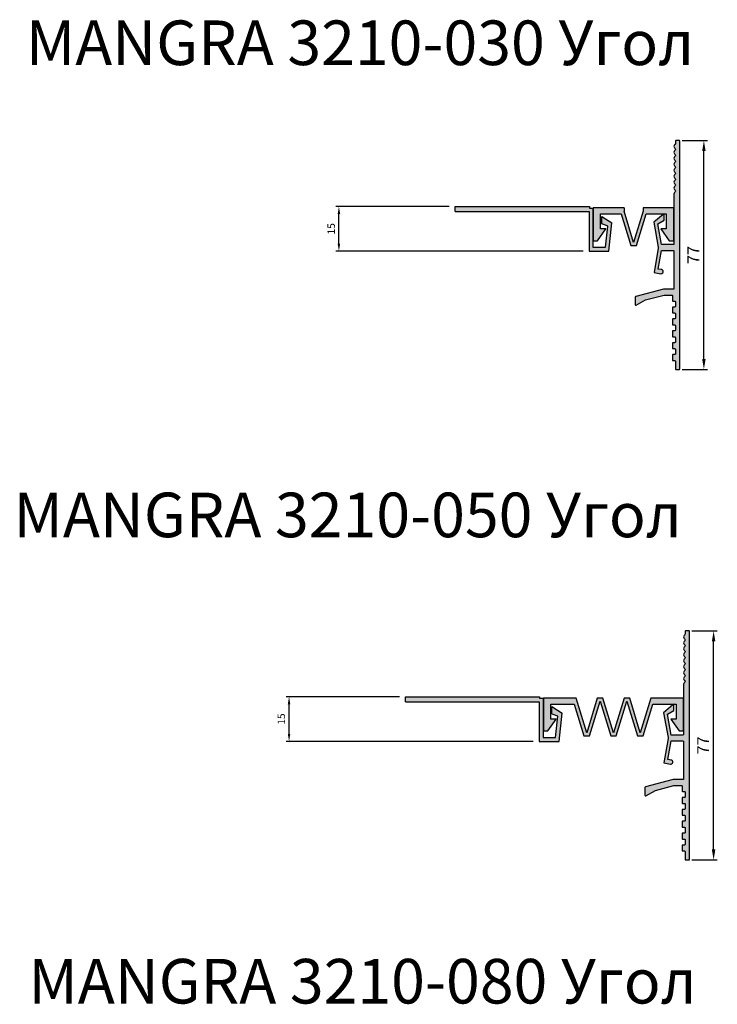
# Model space of a CAD drawing. Units: millimetres. Extents: x 2798 to 4078, y 1170 to 2725.
# Drawn here: x 3820 to 4055, y 2375 to 2706 of the extents above; entities that cross this region are included whole.
import ezdxf

# ---------------------------------------------------------------- set-up
doc = ezdxf.new("R2010")
doc.units = ezdxf.units.MM
doc.layers.add('Tonkie', color=4, linetype='Continuous', lineweight=25)
doc.layers.add('Размеры', color=112, linetype='Continuous', plot=False)
doc.styles.get("Standard").update_dxf_attribs({"font": 'arial.ttf'})
doc.dimstyles.new('1', dxfattribs={"dimtxt": 4, "dimasz": 3.5, "dimexe": 1.25, "dimexo": 1, "dimgap": 1, "dimtad": 1, "dimtxsty": 'Standard', "dimcen": 2.5, "dimadec": 0, "dimazin": 0, "dimtfac": 1, "dimtmove": 0, "dimatfit": 3, "dimfxl": 1, "dimarcsym": 0})
doc.dimstyles.new('ISO-25', dxfattribs={"dimtxt": 2.5, "dimasz": 2.5, "dimexe": 1, "dimexo": 2, "dimgap": 1, "dimtad": 1, "dimdec": 0, "dimtxsty": 'Standard', "dimcen": 2.5, "dimadec": 0, "dimazin": 0, "dimtfac": 1, "dimtdec": 0, "dimtmove": 0, "dimatfit": 3, "dimfxl": 1, "dimarcsym": 0})

# ---------------------------------------------------------------- blocks, each defined once
blk = doc.blocks.new('*D239')
at = {"layer": 'Defpoints', "color": 0, "transparency": 16777216}
for p in [(4042.1, 2665.27), (4050.4, 2665.27), (4042.1, 2588.27)]:
    blk.add_point(p, dxfattribs=at)
at = {"layer": 'Tonkie', "color": 0, "lineweight": -2, "transparency": 16777216}
for p, q in [((4043.1, 2665.27), (4051.65, 2665.27)), ((4050.4, 2591.77), (4050.4, 2661.77)), ((4043.1, 2588.27), (4051.65, 2588.27))]:
    blk.add_line(p, q, dxfattribs=at)
at = {"layer": 'Tonkie', "color": 0, "transparency": 16777216}
for points in [[(4049.82, 2661.77), (4050.98, 2661.77), (4050.4, 2665.27)], [(4049.82, 2591.77), (4050.98, 2591.77), (4050.4, 2588.27)]]:
    blk.add_solid(points, dxfattribs=at)
at = {"layer": 'Tonkie', "color": 0, "transparency": 16777216, "insert": (4047.4, 2626.77), "char_height": 4, "attachment_point": 5, "rotation": 90}
blk.add_mtext('77', dxfattribs=at)
blk = doc.blocks.new('A$C649752E9')
at = {"true_color": 0x3f5b58}
blk.add_hatch(color=251, dxfattribs=at).paths.add_polyline_path([(10.37, 12.64), (0, 12.64), (0, 1.64), (1.5, 1.64), (4.3, 5.64), (2.5, 5.64), (2.5, 10.64), (9.38, 10.64), (12.65, 0), (14.53, 0), (17.8, 10.64), (24.58, 10.64), (24.58, 5.64), (22.78, 5.64), (25.58, 1.64), (27.08, 1.64), (27.08, 12.64), (16.81, 12.64), (16.81, 11.52), (13.59, 1), (10.37, 11.52)])
at = {"lineweight": 25}
for p, q in [((10.37, 12.64), (0, 12.64)), ((0, 12.64), (0, 1.64)), ((2.5, 5.64), (2.5, 10.64)), ((2.5, 10.64), (9.38, 10.64)), ((9.38, 10.64), (12.65, 0)), ((13.59, 1), (10.37, 11.52)), ((16.81, 11.52), (13.59, 1)), ((14.53, 0), (17.8, 10.64)), ((27.08, 12.64), (16.81, 12.64)), ((17.8, 10.64), (24.58, 10.64)), ((24.58, 10.64), (24.58, 5.64)), ((27.08, 1.64), (27.08, 12.64)), ((1.5, 1.64), (4.3, 5.64)), ((4.3, 5.64), (2.5, 5.64)), ((24.58, 5.64), (22.78, 5.64)), ((22.78, 5.64), (25.58, 1.64)), ((0, 1.64), (1.5, 1.64)), ((12.65, 0), (14.53, 0)), ((25.58, 1.64), (27.08, 1.64))]:
    blk.add_line(p, q, dxfattribs=at)
for p, q in [((10.37, 12.64), (10.37, 11.52)), ((16.81, 12.64), (16.81, 11.52))]:
    blk.add_line(p, q)
blk = doc.blocks.new('*D242')
at = {"layer": 'Defpoints', "color": 0, "transparency": 16777216}
for p in [(4045.37, 2500.33), (4053.67, 2500.33), (4045.37, 2423.33)]:
    blk.add_point(p, dxfattribs=at)
at = {"layer": 'Tonkie', "color": 0, "lineweight": -2, "transparency": 16777216}
for p, q in [((4046.37, 2500.33), (4054.92, 2500.33)), ((4053.67, 2426.83), (4053.67, 2496.83)), ((4046.37, 2423.33), (4054.92, 2423.33))]:
    blk.add_line(p, q, dxfattribs=at)
at = {"layer": 'Tonkie', "color": 0, "transparency": 16777216}
for points in [[(4053.08, 2496.83), (4054.25, 2496.83), (4053.67, 2500.33)], [(4053.08, 2426.83), (4054.25, 2426.83), (4053.67, 2423.33)]]:
    blk.add_solid(points, dxfattribs=at)
at = {"layer": 'Tonkie', "color": 0, "transparency": 16777216, "insert": (4050.67, 2461.83), "char_height": 4, "attachment_point": 5, "rotation": 90}
blk.add_mtext('77', dxfattribs=at)
blk = doc.blocks.new('A$C05557BE4')
at = {"true_color": 0x3f5b58}
h = blk.add_hatch(color=251, dxfattribs=at)
h.dxf.hatch_style = 1
h.paths.add_polyline_path([(19.1, 11.6), (22.66, 0), (24.54, 0), (28.1, 11.6), (31.66, 0), (33.54, 0), (36.79, 10.6), (44.7, 10.6), (44.7, 5.6), (42.9, 5.6), (45.7, 1.6), (47.2, 1.6), (47.2, 12.6), (36.15, 12.6), (32.6, 1), (29.05, 12.6), (27.15, 12.6), (23.6, 1), (20.05, 12.6), (18.15, 12.6), (14.6, 1), (11.05, 12.6), (0, 12.6), (0, 1.6), (1.5, 1.6), (4.3, 5.6), (2.5, 5.6), (2.5, 10.6), (10.41, 10.6), (13.66, 0), (15.54, 0)])
for p, q in [((0, 12.6), (0, 1.6)), ((11.05, 12.6), (0, 12.6)), ((2.5, 10.6), (10.41, 10.6)), ((2.5, 5.6), (2.5, 10.6)), ((10.41, 10.6), (13.66, 0)), ((14.6, 1), (11.05, 12.6)), ((18.15, 12.6), (14.6, 1)), ((15.54, 0), (19.1, 11.6)), ((20.05, 12.6), (18.15, 12.6)), ((19.1, 11.6), (22.66, 0)), ((23.6, 1), (20.05, 12.6)), ((27.15, 12.6), (23.6, 1)), ((24.54, 0), (28.1, 11.6)), ((29.05, 12.6), (27.15, 12.6)), ((28.1, 11.6), (31.66, 0)), ((32.6, 1), (29.05, 12.6)), ((36.15, 12.6), (32.6, 1)), ((33.54, 0), (36.79, 10.6)), ((47.2, 12.6), (36.15, 12.6)), ((36.79, 10.6), (44.7, 10.6)), ((44.7, 10.6), (44.7, 5.6)), ((47.2, 1.6), (47.2, 12.6)), ((1.5, 1.6), (4.3, 5.6)), ((4.3, 5.6), (2.5, 5.6)), ((44.7, 5.6), (42.9, 5.6)), ((42.9, 5.6), (45.7, 1.6)), ((0, 1.6), (1.5, 1.6)), ((13.66, 0), (15.54, 0)), ((22.66, 0), (24.54, 0)), ((31.66, 0), (33.54, 0)), ((45.7, 1.6), (47.2, 1.6))]:
    blk.add_line(p, q)
blk = doc.blocks.new('*D267')
at = {"layer": 'Defpoints', "color": 0, "transparency": 16777216}
for p in [(3927.61, 2643.09), (3966.75, 2643.09), (4011.74, 2628.08)]:
    blk.add_point(p, dxfattribs=at)
at = {"layer": 'Размеры', "color": 0, "linetype": 'ByBlock', "lineweight": -2, "transparency": 16777216}
for p, q in [((3964.75, 2643.09), (3926.61, 2643.09)), ((3927.61, 2630.58), (3927.61, 2640.59)), ((4009.74, 2628.08), (3926.61, 2628.08))]:
    blk.add_line(p, q, dxfattribs=at)
at = {"layer": 'Размеры', "color": 0, "transparency": 16777216}
for points in [[(3927.19, 2640.59), (3928.03, 2640.59), (3927.61, 2643.09)], [(3927.19, 2630.58), (3928.03, 2630.58), (3927.61, 2628.08)]]:
    blk.add_solid(points, dxfattribs=at)
at = {"layer": 'Размеры', "color": 0, "transparency": 16777216, "insert": (3925.33, 2635.59), "char_height": 2.5, "attachment_point": 5, "rotation": 90}
blk.add_mtext('15', dxfattribs=at)
blk = doc.blocks.new('A$C5A460928')
at = {"true_color": 0xa6bbc3}
h = blk.add_hatch(color=9, dxfattribs=at)
h.dxf.hatch_style = 1
h.paths.add_polyline_path([(46.3, 14.5), (45.1, 14.5), (45.1, 15), (0, 15), (0, 13.3), (45, 13.3), (45, 0), (51.7, 0), (52.7, 9.5), (49.3, 11.7), (49.3, 9.27, 0.309296), (49.36, 9.18), (51.28, 8.43), (50.53, 1.3), (46.3, 1.3)])
for p, q in [((0, 13.3), (0, 15)), ((0, 15), (45.1, 15)), ((0, 13.3), (45, 13.3)), ((45, 13.3), (45, 0)), ((45.1, 15), (45.1, 14.5)), ((45.1, 14.5), (46.3, 14.5)), ((46.3, 14.5), (46.3, 1.3)), ((49.3, 11.7), (52.7, 9.5)), ((49.3, 9.27), (49.3, 11.7)), ((51.28, 8.43), (49.36, 9.18)), ((50.53, 1.3), (51.28, 8.43)), ((51.7, 0), (52.7, 9.5)), ((45, 0), (51.7, 0)), ((46.3, 1.3), (50.53, 1.3))]:
    blk.add_line(p, q)
blk.add_arc((49.4, 9.27), 0.1, 180, 248.7465)
blk = doc.blocks.new('*D269')
at = {"layer": 'Defpoints', "color": 0, "transparency": 16777216}
for p in [(3910.83, 2478.2), (3949.97, 2478.2), (3994.96, 2463.19)]:
    blk.add_point(p, dxfattribs=at)
at = {"layer": 'Размеры', "color": 0, "linetype": 'ByBlock', "lineweight": -2, "transparency": 16777216}
for p, q in [((3947.97, 2478.2), (3909.83, 2478.2)), ((3910.83, 2465.69), (3910.83, 2475.7)), ((3992.96, 2463.19), (3909.83, 2463.19))]:
    blk.add_line(p, q, dxfattribs=at)
at = {"layer": 'Размеры', "color": 0, "transparency": 16777216}
for points in [[(3910.41, 2475.7), (3911.25, 2475.7), (3910.83, 2478.2)], [(3910.41, 2465.69), (3911.25, 2465.69), (3910.83, 2463.19)]]:
    blk.add_solid(points, dxfattribs=at)
at = {"layer": 'Размеры', "color": 0, "transparency": 16777216, "insert": (3908.55, 2470.69), "char_height": 2.5, "attachment_point": 5, "rotation": 90}
blk.add_mtext('15', dxfattribs=at)

msp = doc.modelspace()

# ---------------------------------------------------------------- hatches: boundary and pattern name
at = {"layer": 'Размеры', "true_color": 0xa6bbc3}
h = msp.add_hatch(color=9, dxfattribs=at)
h.dxf.hatch_style = 1
edge = h.paths.add_edge_path()
edge.add_arc((4036.801, 2640.275), 0.2, 359.97103, 488.48884)
edge.add_line((4036.677, 2640.431), (4033.595, 2637.775))
edge.add_line((4033.595, 2637.775), (4035.064, 2629.448))
edge.add_arc((4034.079, 2629.275), 1, -10, 10, ccw=False)
edge.add_line((4035.064, 2629.101), (4033.615, 2620.885))
edge.add_line((4033.615, 2620.885), (4035.88, 2620.485))
edge.add_arc((4036.001, 2621.175), 0.7, 260, 440)
edge.add_line((4036.123, 2621.864), (4035.04, 2622.055))
edge.add_line((4035.04, 2622.055), (4036.136, 2628.275))
edge.add_line((4036.136, 2628.275), (4040.101, 2628.275))
edge.add_arc((4040.101, 2628.075), 0.2, 0, 90, ccw=False)
edge.add_line((4040.301, 2628.075), (4040.301, 2615.475))
edge.add_arc((4040.101, 2615.475), 0.2, -90, 0, ccw=False)
edge.add_line((4040.101, 2615.275), (4036.827, 2615.275))
edge.add_arc((4036.827, 2615.075), 0.2, 90, 104.62087)
edge.add_line((4036.777, 2615.268), (4027.451, 2612.835))
edge.add_arc((4027.501, 2612.642), 0.2, 104.62087, 180)
edge.add_line((4027.301, 2612.642), (4027.301, 2610.042))
edge.add_arc((4027.501, 2610.042), 0.2, 180, 299.00111)
edge.add_line((4027.598, 2609.867), (4030.801, 2611.643))
edge.add_line((4030.801, 2611.643), (4037.033, 2613.268))
edge.add_arc((4037.084, 2613.075), 0.2, 90, 104.62087, ccw=False)
edge.add_line((4037.084, 2613.275), (4039.601, 2613.275))
edge.add_arc((4039.601, 2613.075), 0.2, 0, 90, ccw=False)
edge.add_line((4039.801, 2613.075), (4039.801, 2611.475))
edge.add_arc((4040.001, 2611.475), 0.2, 180, 270)
edge.add_line((4040.001, 2611.275), (4040.601, 2611.275))
edge.add_arc((4040.601, 2611.075), 0.2, 0, 90, ccw=False)
edge.add_line((4040.801, 2611.075), (4040.801, 2609.475))
edge.add_arc((4040.601, 2609.475), 0.2, -90, 0, ccw=False)
edge.add_line((4040.601, 2609.275), (4040.001, 2609.275))
edge.add_arc((4040.001, 2609.075), 0.2, 90, 180)
edge.add_line((4039.801, 2609.075), (4039.801, 2607.475))
edge.add_arc((4040.001, 2607.475), 0.2, 180, 270)
edge.add_line((4040.001, 2607.275), (4040.601, 2607.275))
edge.add_arc((4040.601, 2607.075), 0.2, 0, 90, ccw=False)
edge.add_line((4040.801, 2607.075), (4040.801, 2605.475))
edge.add_arc((4040.601, 2605.475), 0.2, -90, 0, ccw=False)
edge.add_line((4040.601, 2605.275), (4040.001, 2605.275))
edge.add_arc((4040.001, 2605.075), 0.2, 90, 180)
edge.add_line((4039.801, 2605.075), (4039.801, 2603.475))
edge.add_arc((4040.001, 2603.475), 0.2, 180, 270)
edge.add_line((4040.001, 2603.275), (4040.601, 2603.275))
edge.add_arc((4040.601, 2603.075), 0.2, 0, 90, ccw=False)
edge.add_line((4040.801, 2603.075), (4040.801, 2601.475))
edge.add_arc((4040.601, 2601.475), 0.2, -90, 0, ccw=False)
edge.add_line((4040.601, 2601.275), (4040.001, 2601.275))
edge.add_arc((4040.001, 2601.075), 0.2, 90, 180)
edge.add_line((4039.801, 2601.075), (4039.801, 2599.475))
edge.add_arc((4040.001, 2599.475), 0.2, 180, 270)
edge.add_line((4040.001, 2599.275), (4040.601, 2599.275))
edge.add_arc((4040.601, 2599.075), 0.2, 0, 90, ccw=False)
edge.add_line((4040.801, 2599.075), (4040.801, 2597.475))
edge.add_arc((4040.601, 2597.475), 0.2, -90, 0, ccw=False)
edge.add_line((4040.601, 2597.275), (4040.001, 2597.275))
edge.add_arc((4040.001, 2597.075), 0.2, 90, 180)
edge.add_line((4039.801, 2597.075), (4039.801, 2595.475))
edge.add_arc((4040.001, 2595.475), 0.2, 180, 270)
edge.add_line((4040.001, 2595.275), (4040.601, 2595.275))
edge.add_arc((4040.601, 2595.075), 0.2, 0, 90, ccw=False)
edge.add_line((4040.801, 2595.075), (4040.801, 2593.475))
edge.add_arc((4040.601, 2593.475), 0.2, -90, 0, ccw=False)
edge.add_line((4040.601, 2593.275), (4040.001, 2593.275))
edge.add_arc((4040.001, 2593.075), 0.2, 90, 180)
edge.add_line((4039.801, 2593.075), (4039.801, 2591.475))
edge.add_arc((4040.001, 2591.475), 0.2, 180, 270)
edge.add_line((4040.001, 2591.275), (4040.601, 2591.275))
edge.add_arc((4040.601, 2591.075), 0.2, 0, 90, ccw=False)
edge.add_line((4040.801, 2591.075), (4040.801, 2588.475))
edge.add_arc((4041.001, 2588.475), 0.2, 180, 270)
edge.add_line((4041.001, 2588.275), (4042.101, 2588.275))
edge.add_arc((4042.101, 2588.475), 0.2, 270, 360)
edge.add_line((4042.301, 2588.475), (4042.301, 2665.075))
edge.add_arc((4042.101, 2665.075), 0.2, 0, 90)
edge.add_line((4042.101, 2665.275), (4041.001, 2665.275))
edge.add_arc((4041.001, 2665.075), 0.2, 90, 180)
edge.add_line((4040.801, 2665.075), (4040.801, 2664.275))
edge.add_arc((4040.176, 2664.275), 0.625, -53.1301, 0, ccw=False)
edge.add_arc((4040.926, 2663.275), 0.625, 126.8699, 233.1301)
edge.add_arc((4040.176, 2662.275), 0.625, -53.1301, 53.1301, ccw=False)
edge.add_arc((4040.926, 2661.275), 0.625, 126.8699, 233.1301)
edge.add_arc((4040.176, 2660.275), 0.625, -53.1301, 53.1301, ccw=False)
edge.add_arc((4040.926, 2659.275), 0.625, 126.8699, 233.1301)
edge.add_arc((4040.176, 2658.275), 0.625, -53.1301, 53.1301, ccw=False)
edge.add_arc((4040.926, 2657.275), 0.625, 126.8699, 233.1301)
edge.add_arc((4040.176, 2656.275), 0.625, -53.1301, 53.1301, ccw=False)
edge.add_arc((4040.926, 2655.275), 0.625, 126.8699, 233.1301)
edge.add_arc((4040.176, 2654.275), 0.625, -53.1301, 53.1301, ccw=False)
edge.add_arc((4040.926, 2653.275), 0.625, 126.8699, 233.1301)
edge.add_arc((4040.176, 2652.275), 0.625, -53.1301, 53.1301, ccw=False)
edge.add_arc((4040.926, 2651.275), 0.625, 126.8699, 233.1301)
edge.add_arc((4040.176, 2650.275), 0.625, -53.1301, 53.1301, ccw=False)
edge.add_arc((4040.926, 2649.275), 0.625, 126.8699, 233.1301)
edge.add_arc((4040.176, 2648.275), 0.625, -53.1301, 53.1301, ccw=False)
edge.add_arc((4040.926, 2647.275), 0.625, 126.8699, 180)
edge.add_line((4040.301, 2647.275), (4040.301, 2630.475))
edge.add_arc((4040.101, 2630.475), 0.2, -90, 0, ccw=False)
edge.add_line((4040.101, 2630.275), (4036.136, 2630.275))
edge.add_line((4036.136, 2630.275), (4034.902, 2637.275))
edge.add_line((4034.902, 2637.275), (4037.001, 2638.475))
edge.add_line((4037.001, 2638.475), (4037.001, 2640.275))
h = msp.add_hatch(color=9, dxfattribs=at)
h.dxf.hatch_style = 1
edge = h.paths.add_edge_path()
edge.add_arc((4040.066, 2475.329), 0.2, 359.97103, 488.48884)
edge.add_line((4039.941, 2475.485), (4036.86, 2472.829))
edge.add_line((4036.86, 2472.829), (4038.328, 2464.502))
edge.add_arc((4037.343, 2464.329), 1, -10, 10, ccw=False)
edge.add_line((4038.328, 2464.155), (4036.879, 2455.939))
edge.add_line((4036.879, 2455.939), (4039.144, 2455.539))
edge.add_arc((4039.266, 2456.229), 0.7, 260, 440)
edge.add_line((4039.387, 2456.918), (4038.304, 2457.109))
edge.add_line((4038.304, 2457.109), (4039.401, 2463.329))
edge.add_line((4039.401, 2463.329), (4043.366, 2463.329))
edge.add_arc((4043.366, 2463.129), 0.2, 0, 90, ccw=False)
edge.add_line((4043.566, 2463.129), (4043.566, 2450.529))
edge.add_arc((4043.366, 2450.529), 0.2, -90, 0, ccw=False)
edge.add_line((4043.366, 2450.329), (4040.092, 2450.329))
edge.add_arc((4040.092, 2450.129), 0.2, 90, 104.62087)
edge.add_line((4040.041, 2450.322), (4030.715, 2447.889))
edge.add_arc((4030.766, 2447.696), 0.2, 104.62087, 180)
edge.add_line((4030.566, 2447.696), (4030.566, 2445.096))
edge.add_arc((4030.766, 2445.096), 0.2, 180, 299.00111)
edge.add_line((4030.863, 2444.921), (4034.066, 2446.696))
edge.add_line((4034.066, 2446.696), (4040.298, 2448.322))
edge.add_arc((4040.348, 2448.129), 0.2, 90, 104.62087, ccw=False)
edge.add_line((4040.348, 2448.329), (4042.866, 2448.329))
edge.add_arc((4042.866, 2448.129), 0.2, 0, 90, ccw=False)
edge.add_line((4043.066, 2448.129), (4043.066, 2446.529))
edge.add_arc((4043.266, 2446.529), 0.2, 180, 270)
edge.add_line((4043.266, 2446.329), (4043.866, 2446.329))
edge.add_arc((4043.866, 2446.129), 0.2, 0, 90, ccw=False)
edge.add_line((4044.066, 2446.129), (4044.066, 2444.529))
edge.add_arc((4043.866, 2444.529), 0.2, -90, 0, ccw=False)
edge.add_line((4043.866, 2444.329), (4043.266, 2444.329))
edge.add_arc((4043.266, 2444.129), 0.2, 90, 180)
edge.add_line((4043.066, 2444.129), (4043.066, 2442.529))
edge.add_arc((4043.266, 2442.529), 0.2, 180, 270)
edge.add_line((4043.266, 2442.329), (4043.866, 2442.329))
edge.add_arc((4043.866, 2442.129), 0.2, 0, 90, ccw=False)
edge.add_line((4044.066, 2442.129), (4044.066, 2440.529))
edge.add_arc((4043.866, 2440.529), 0.2, -90, 0, ccw=False)
edge.add_line((4043.866, 2440.329), (4043.266, 2440.329))
edge.add_arc((4043.266, 2440.129), 0.2, 90, 180)
edge.add_line((4043.066, 2440.129), (4043.066, 2438.529))
edge.add_arc((4043.266, 2438.529), 0.2, 180, 270)
edge.add_line((4043.266, 2438.329), (4043.866, 2438.329))
edge.add_arc((4043.866, 2438.129), 0.2, 0, 90, ccw=False)
edge.add_line((4044.066, 2438.129), (4044.066, 2436.529))
edge.add_arc((4043.866, 2436.529), 0.2, -90, 0, ccw=False)
edge.add_line((4043.866, 2436.329), (4043.266, 2436.329))
edge.add_arc((4043.266, 2436.129), 0.2, 90, 180)
edge.add_line((4043.066, 2436.129), (4043.066, 2434.529))
edge.add_arc((4043.266, 2434.529), 0.2, 180, 270)
edge.add_line((4043.266, 2434.329), (4043.866, 2434.329))
edge.add_arc((4043.866, 2434.129), 0.2, 0, 90, ccw=False)
edge.add_line((4044.066, 2434.129), (4044.066, 2432.529))
edge.add_arc((4043.866, 2432.529), 0.2, -90, 0, ccw=False)
edge.add_line((4043.866, 2432.329), (4043.266, 2432.329))
edge.add_arc((4043.266, 2432.129), 0.2, 90, 180)
edge.add_line((4043.066, 2432.129), (4043.066, 2430.529))
edge.add_arc((4043.266, 2430.529), 0.2, 180, 270)
edge.add_line((4043.266, 2430.329), (4043.866, 2430.329))
edge.add_arc((4043.866, 2430.129), 0.2, 0, 90, ccw=False)
edge.add_line((4044.066, 2430.129), (4044.066, 2428.529))
edge.add_arc((4043.866, 2428.529), 0.2, -90, 0, ccw=False)
edge.add_line((4043.866, 2428.329), (4043.266, 2428.329))
edge.add_arc((4043.266, 2428.129), 0.2, 90, 180)
edge.add_line((4043.066, 2428.129), (4043.066, 2426.529))
edge.add_arc((4043.266, 2426.529), 0.2, 180, 270)
edge.add_line((4043.266, 2426.329), (4043.866, 2426.329))
edge.add_arc((4043.866, 2426.129), 0.2, 0, 90, ccw=False)
edge.add_line((4044.066, 2426.129), (4044.066, 2423.529))
edge.add_arc((4044.266, 2423.529), 0.2, 180, 270)
edge.add_line((4044.266, 2423.329), (4045.366, 2423.329))
edge.add_arc((4045.366, 2423.529), 0.2, 270, 360)
edge.add_line((4045.566, 2423.529), (4045.566, 2500.129))
edge.add_arc((4045.366, 2500.129), 0.2, 0, 90)
edge.add_line((4045.366, 2500.329), (4044.266, 2500.329))
edge.add_arc((4044.266, 2500.129), 0.2, 90, 180)
edge.add_line((4044.066, 2500.129), (4044.066, 2499.329))
edge.add_arc((4043.441, 2499.329), 0.625, -53.1301, 0, ccw=False)
edge.add_arc((4044.191, 2498.329), 0.625, 126.8699, 233.1301)
edge.add_arc((4043.441, 2497.329), 0.625, -53.1301, 53.1301, ccw=False)
edge.add_arc((4044.191, 2496.329), 0.625, 126.8699, 233.1301)
edge.add_arc((4043.441, 2495.329), 0.625, -53.1301, 53.1301, ccw=False)
edge.add_arc((4044.191, 2494.329), 0.625, 126.8699, 233.1301)
edge.add_arc((4043.441, 2493.329), 0.625, -53.1301, 53.1301, ccw=False)
edge.add_arc((4044.191, 2492.329), 0.625, 126.8699, 233.1301)
edge.add_arc((4043.441, 2491.329), 0.625, -53.1301, 53.1301, ccw=False)
edge.add_arc((4044.191, 2490.329), 0.625, 126.8699, 233.1301)
edge.add_arc((4043.441, 2489.329), 0.625, -53.1301, 53.1301, ccw=False)
edge.add_arc((4044.191, 2488.329), 0.625, 126.8699, 233.1301)
edge.add_arc((4043.441, 2487.329), 0.625, -53.1301, 53.1301, ccw=False)
edge.add_arc((4044.191, 2486.329), 0.625, 126.8699, 233.1301)
edge.add_arc((4043.441, 2485.329), 0.625, -53.1301, 53.1301, ccw=False)
edge.add_arc((4044.191, 2484.329), 0.625, 126.8699, 233.1301)
edge.add_arc((4043.441, 2483.329), 0.625, -53.1301, 53.1301, ccw=False)
edge.add_arc((4044.191, 2482.329), 0.625, 126.8699, 180)
edge.add_line((4043.566, 2482.329), (4043.566, 2465.529))
edge.add_arc((4043.366, 2465.529), 0.2, -90, 0, ccw=False)
edge.add_line((4043.366, 2465.329), (4039.401, 2465.329))
edge.add_line((4039.401, 2465.329), (4038.167, 2472.329))
edge.add_line((4038.167, 2472.329), (4040.266, 2473.529))
edge.add_line((4040.266, 2473.529), (4040.266, 2475.328))

# ---------------------------------------------------------------- linework, layer by layer
for points in [[(4037.001, 2640.275, 0.6280154), (4036.677, 2640.431), (4033.595, 2637.775), (4035.064, 2629.448, -0.0874887), (4035.064, 2629.101), (4033.615, 2620.885), (4035.88, 2620.485, 1), (4036.123, 2621.864), (4035.04, 2622.055), (4036.136, 2628.275), (4040.101, 2628.275, -0.4142136), (4040.301, 2628.075), (4040.301, 2615.475, -0.4142136), (4040.101, 2615.275), (4036.827, 2615.275, 0.0638823), (4036.777, 2615.268), (4027.451, 2612.835, 0.3413002), (4027.301, 2612.642), (4027.301, 2610.042, 0.5715535), (4027.598, 2609.867), (4030.801, 2611.643), (4037.033, 2613.268, -0.0638823), (4037.084, 2613.275), (4039.601, 2613.275, -0.4142136), (4039.801, 2613.075), (4039.801, 2611.475, 0.4142136), (4040.001, 2611.275), (4040.601, 2611.275, -0.4142136), (4040.801, 2611.075), (4040.801, 2609.475, -0.4142136), (4040.601, 2609.275), (4040.001, 2609.275, 0.4142136), (4039.801, 2609.075), (4039.801, 2607.475, 0.4142136), (4040.001, 2607.275), (4040.601, 2607.275, -0.4142136), (4040.801, 2607.075), (4040.801, 2605.475, -0.4142136), (4040.601, 2605.275), (4040.001, 2605.275, 0.4142136), (4039.801, 2605.075), (4039.801, 2603.475, 0.4142136), (4040.001, 2603.275), (4040.601, 2603.275, -0.4142136), (4040.801, 2603.075), (4040.801, 2601.475, -0.4142136), (4040.601, 2601.275), (4040.001, 2601.275, 0.4142136), (4039.801, 2601.075), (4039.801, 2599.475, 0.4142136), (4040.001, 2599.275), (4040.601, 2599.275, -0.4142136), (4040.801, 2599.075), (4040.801, 2597.475, -0.4142136), (4040.601, 2597.275), (4040.001, 2597.275, 0.4142136), (4039.801, 2597.075), (4039.801, 2595.475, 0.4142136), (4040.001, 2595.275), (4040.601, 2595.275, -0.4142136), (4040.801, 2595.075), (4040.801, 2593.475, -0.4142136), (4040.601, 2593.275), (4040.001, 2593.275, 0.4142136), (4039.801, 2593.075), (4039.801, 2591.475, 0.4142136), (4040.001, 2591.275), (4040.601, 2591.275, -0.4142136), (4040.801, 2591.075), (4040.801, 2588.475, 0.4142136), (4041.001, 2588.275), (4042.101, 2588.275, 0.4142136), (4042.301, 2588.475), (4042.301, 2665.075, 0.4142136), (4042.101, 2665.275), (4041.001, 2665.275, 0.4142136), (4040.801, 2665.075), (4040.801, 2664.275, -0.236068), (4040.551, 2663.775, 0.5), (4040.551, 2662.775, -0.5), (4040.551, 2661.775, 0.5), (4040.551, 2660.775, -0.5), (4040.551, 2659.775, 0.5), (4040.551, 2658.775, -0.5), (4040.551, 2657.775, 0.5), (4040.551, 2656.775, -0.5), (4040.551, 2655.775, 0.5), (4040.551, 2654.775, -0.5), (4040.551, 2653.775, 0.5), (4040.551, 2652.775, -0.5), (4040.551, 2651.775, 0.5), (4040.551, 2650.775, -0.5), (4040.551, 2649.775, 0.5), (4040.551, 2648.775, -0.5), (4040.551, 2647.775, 0.236068), (4040.301, 2647.275), (4040.301, 2630.475, -0.4142136), (4040.101, 2630.275), (4036.136, 2630.275), (4034.902, 2637.275), (4037.001, 2638.475), (4037.001, 2640.275)], [(4040.266, 2475.328, 0.6280154), (4039.941, 2475.485), (4036.86, 2472.829), (4038.328, 2464.502, -0.0874887), (4038.328, 2464.155), (4036.879, 2455.939), (4039.144, 2455.539, 1), (4039.387, 2456.918), (4038.304, 2457.109), (4039.401, 2463.329), (4043.366, 2463.329, -0.4142136), (4043.566, 2463.129), (4043.566, 2450.529, -0.4142136), (4043.366, 2450.329), (4040.092, 2450.329, 0.0638823), (4040.041, 2450.322), (4030.715, 2447.889, 0.3413002), (4030.566, 2447.696), (4030.566, 2445.096, 0.5715535), (4030.863, 2444.921), (4034.066, 2446.696), (4040.298, 2448.322, -0.0638823), (4040.348, 2448.329), (4042.866, 2448.329, -0.4142136), (4043.066, 2448.129), (4043.066, 2446.529, 0.4142136), (4043.266, 2446.329), (4043.866, 2446.329, -0.4142136), (4044.066, 2446.129), (4044.066, 2444.529, -0.4142136), (4043.866, 2444.329), (4043.266, 2444.329, 0.4142136), (4043.066, 2444.129), (4043.066, 2442.529, 0.4142136), (4043.266, 2442.329), (4043.866, 2442.329, -0.4142136), (4044.066, 2442.129), (4044.066, 2440.529, -0.4142136), (4043.866, 2440.329), (4043.266, 2440.329, 0.4142136), (4043.066, 2440.129), (4043.066, 2438.529, 0.4142136), (4043.266, 2438.329), (4043.866, 2438.329, -0.4142136), (4044.066, 2438.129), (4044.066, 2436.529, -0.4142136), (4043.866, 2436.329), (4043.266, 2436.329, 0.4142136), (4043.066, 2436.129), (4043.066, 2434.529, 0.4142136), (4043.266, 2434.329), (4043.866, 2434.329, -0.4142136), (4044.066, 2434.129), (4044.066, 2432.529, -0.4142136), (4043.866, 2432.329), (4043.266, 2432.329, 0.4142136), (4043.066, 2432.129), (4043.066, 2430.529, 0.4142136), (4043.266, 2430.329), (4043.866, 2430.329, -0.4142136), (4044.066, 2430.129), (4044.066, 2428.529, -0.4142136), (4043.866, 2428.329), (4043.266, 2428.329, 0.4142136), (4043.066, 2428.129), (4043.066, 2426.529, 0.4142136), (4043.266, 2426.329), (4043.866, 2426.329, -0.4142136), (4044.066, 2426.129), (4044.066, 2423.529, 0.4142136), (4044.266, 2423.329), (4045.366, 2423.329, 0.4142136), (4045.566, 2423.529), (4045.566, 2500.129, 0.4142136), (4045.366, 2500.329), (4044.266, 2500.329, 0.4142136), (4044.066, 2500.129), (4044.066, 2499.329, -0.236068), (4043.816, 2498.829, 0.5), (4043.816, 2497.829, -0.5), (4043.816, 2496.829, 0.5), (4043.816, 2495.829, -0.5), (4043.816, 2494.829, 0.5), (4043.816, 2493.829, -0.5), (4043.816, 2492.829, 0.5), (4043.816, 2491.829, -0.5), (4043.816, 2490.829, 0.5), (4043.816, 2489.829, -0.5), (4043.816, 2488.829, 0.5), (4043.816, 2487.829, -0.5), (4043.816, 2486.829, 0.5), (4043.816, 2485.829, -0.5), (4043.816, 2484.829, 0.5), (4043.816, 2483.829, -0.5), (4043.816, 2482.829, 0.236068), (4043.566, 2482.329), (4043.566, 2465.529, -0.4142136), (4043.366, 2465.329), (4039.401, 2465.329), (4038.167, 2472.329), (4040.266, 2473.529), (4040.266, 2475.328)]]:
    msp.add_lwpolyline(points, format="xyb")

# ---------------------------------------------------------------- block references
for name, p in [('A$C5A460928', (3966.768, 2628.076)), ('A$C649752E9', (4013.155, 2629.949)), ('A$C5A460928', (3949.988, 2463.185)), ('A$C05557BE4', (3996.391, 2465.081))]:
    msp.add_blockref(name, p)

# ---------------------------------------------------------------- texts
at = {"color": 0, "char_height": 15, "attachment_point": 1}
for s, insert in [('\\pxqc;{\\fGOST type B|b0|i1|c0|p34;MANGRA \\fGOST type B|b0|i1|c204|p34;3210-\\fGOST type B|b0|i1|c0|p34;030 \\fGOST type B|b0|i1|c204|p34;Угол}', (3770.966, 2705.652)), ('\\pxqc;{\\fGOST type B|b0|i1|c0|p34;MANGRA \\fGOST type B|b0|i1|c204|p34;3210-\\fGOST type B|b0|i1|c0|p34;050 \\fGOST type B|b0|i1|c204|p34;Угол}', (3766.812, 2546.851)), ('\\pxqc;{\\fGOST type B|b0|i1|c0|p34;MANGRA \\fGOST type B|b0|i1|c204|p34;3210-\\fGOST type B|b0|i1|c0|p34;080 \\fGOST type B|b0|i1|c204|p34;Угол}', (3771.816, 2390.021))]:
    msp.add_mtext_dynamic_manual_height_columns(s, width=327.49454, gutter_width=12.5, heights=[0], dxfattribs=dict(at, insert=insert))

# ---------------------------------------------------------------- dimensions: what is measured, and where the dimension line sits
at = {"layer": 'Tonkie'}
for base, p1, p2, picture, middle in [((4050.401, 2665.275), (4042.101, 2588.275), (4042.101, 2665.275), '*D239', (4047.401, 2626.775)), ((4053.666, 2500.329), (4045.366, 2423.329), (4045.366, 2500.329), '*D242', (4050.666, 2461.829))]:
    dim = msp.add_linear_dim(base=base, p1=p1, p2=p2, angle=270, dimstyle='1', dxfattribs=at)
    dim.commit()
    dim.dimension.update_dxf_attribs({"geometry": picture, "text_midpoint": middle})
at = {"layer": 'Размеры'}
for base, p1, p2, picture, middle in [((3927.609, 2643.093), (4011.739, 2628.079), (3966.748, 2643.093), '*D267', (3925.333, 2635.586)), ((3910.828, 2478.201), (3994.958, 2463.188), (3949.968, 2478.201), '*D269', (3908.552, 2470.695))]:
    dim = msp.add_linear_dim(base=base, p1=p1, p2=p2, angle=90, dimstyle='ISO-25', override={"dimfxl": 2.5, "dimarcsym": 1}, dxfattribs=at)
    dim.commit()
    dim.dimension.update_dxf_attribs({"geometry": picture, "text_midpoint": middle})

doc.saveas('drawing.dxf')
